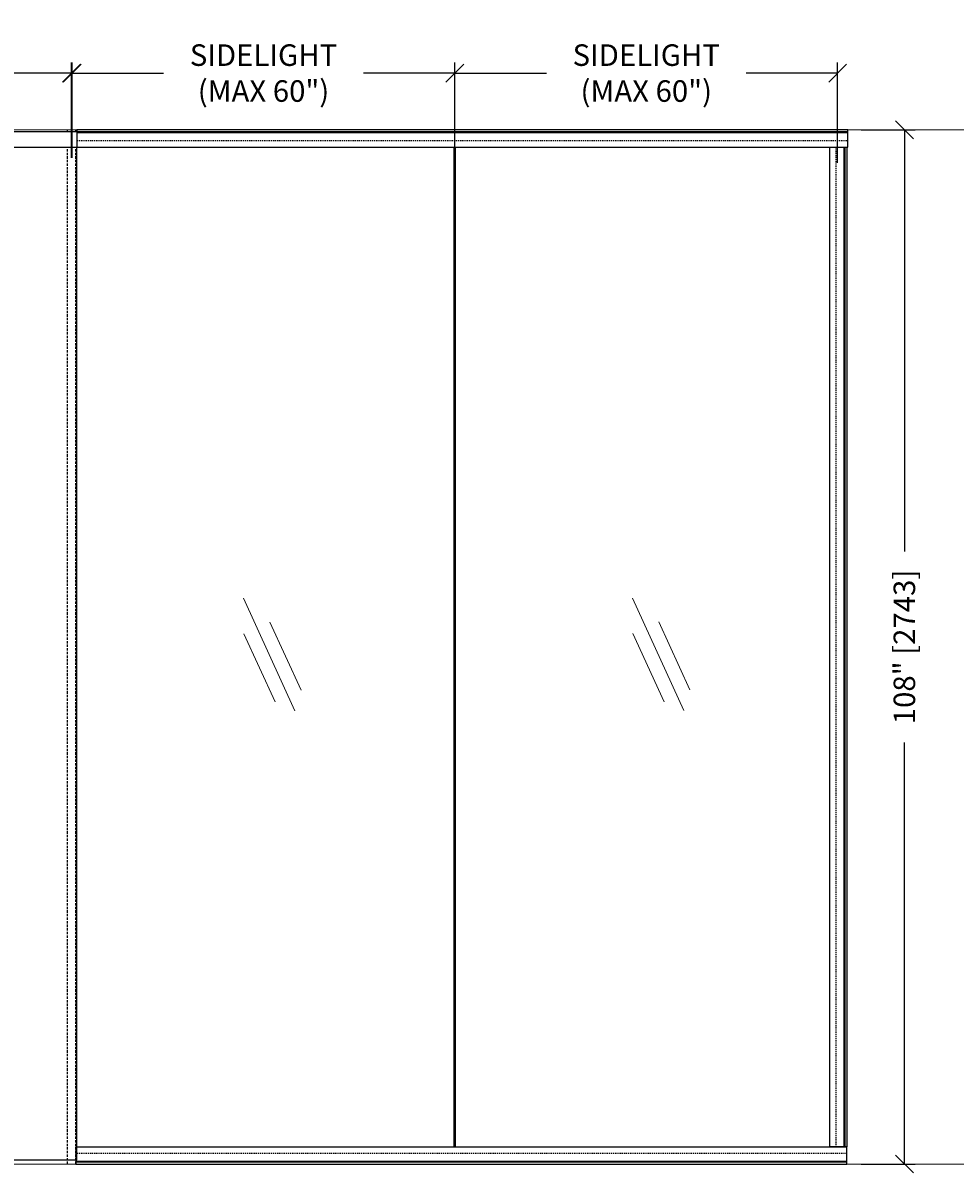
# Model space of a CAD drawing. Units: inches. Extents: x 99 to 3760, y -52 to 995.
# Drawn here: x 1077 to 1174, y 702 to 823 of the extents above; entities that cross this region are included whole.
import ezdxf

# ---------------------------------------------------------------- set-up
doc = ezdxf.new("R2010")
doc.units = ezdxf.units.IN
doc.header["$MEASUREMENT"] = 0
doc.linetypes.add('DASHED2', pattern=[0.375, 0.25, -0.125])
doc.linetypes.add('HIDDEN2', pattern=[0.1875, 0.125, -0.0625])
for name, color, linetype in [('C-ANNO-DIMS', 6, 'Continuous'), ('C-GEN-GLASS', 4, 'Continuous'), ('C-GEN-HWR_CARVART', 230, 'Continuous')]:
    doc.layers.add(name, color=color, linetype=linetype)
doc.layers.add('C-GEN-BY_OTHER_3', color=54, linetype='Continuous', lineweight=9)
doc.layers.add('C-GEN-GLASS_HATCH', color=253, linetype='Continuous', lineweight=5)
doc.layers.add('C-GEN-GLASS_DASH', color=252, linetype='DASHED2', plot=False)
doc.styles.add('CARVART', font='arial.ttf', dxfattribs={"height": 0.09375})
doc.dimstyles.new('CARVART_METRIC', dxfattribs={"dimscale": 0, "dimtxt": 0.09375, "dimasz": 0.078125, "dimexe": 0.046875, "dimexo": 0.0625, "dimgap": 0.09375, "dimtad": 0, "dimdec": 4, "dimzin": 3, "dimdsep": 46, "dimlunit": 5, "dimtxsty": 'CARVART', "dimblk": 'OBLIQUE', "dimcen": 0.046875, "dimclrd": 256, "dimclre": 256, "dimclrt": 256, "dimaunit": 1, "dimadec": 0, "dimazin": 0, "dimtfac": 1, "dimtdec": 4, "dimtofl": 0, "dimtmove": 0, "dimatfit": 3, "dimldrblk": 'OPEN90', "dimfxl": 1, "dimtfill": 1, "dimfrac": 1, "dimtolj": 1, "dimtzin": 0, "dimlwd": -1, "dimlwe": -1, "dimarcsym": 0})

# ---------------------------------------------------------------- blocks, each defined once
blk = doc.blocks.new('_Oblique')
at = {"color": 0, "linetype": 'ByBlock', "lineweight": -2}
blk.add_line((-0.5, -0.5), (0.5, 0.5), dxfattribs=at)
blk = doc.blocks.new('*D685')
at = {"layer": 'C-ANNO-DIMS', "transparency": 16777216}
for p, q in [((1047.93, 809.42), (1047.93, 818.41)), ((1081.91, 808.43), (1081.91, 818.41)), ((1047.93, 817.29), (1058.1, 817.29)), ((1081.91, 817.29), (1071.74, 817.29))]:
    blk.add_line(p, q, dxfattribs=at)
at = {"layer": 'Defpoints', "color": 0, "transparency": 16777216}
for p in [(1081.91, 817.29), (1047.93, 807.92), (1081.91, 806.93)]:
    blk.add_point(p, dxfattribs=at)
at = {"layer": 'C-ANNO-DIMS', "transparency": 16777216, "xscale": 1.875, "yscale": 1.875, "zscale": 1.875, "rotation": 180}
blk.add_blockref('_Oblique', (1047.93, 817.29), dxfattribs=at)
at = {"layer": 'C-ANNO-DIMS', "transparency": 16777216, "xscale": 1.875, "yscale": 1.875, "zscale": 1.875}
blk.add_blockref('_Oblique', (1081.91, 817.29), dxfattribs=at)
at = {"layer": 'C-ANNO-DIMS', "transparency": 16777216, "insert": (1064.92, 817.29), "char_height": 2.25, "attachment_point": 5, "style": 'CARVART', "bg_fill": 3, "box_fill_scale": 1.25, "bg_fill_color": 256, "bg_fill_true_color": 13158600, "bg_fill_transparency": 0}
blk.add_mtext('\\A1;DOOR', dxfattribs=at)
blk = doc.blocks.new('_Open90')
at = {"color": 0, "linetype": 'ByBlock', "lineweight": -2}
for p, q in [((0, 0), (-1, 0)), ((-0.5, 0.5), (0, 0)), ((0, 0), (-0.5, -0.5))]:
    blk.add_line(p, q, dxfattribs=at)
blk = doc.blocks.new('*D686')
at = {"layer": 'C-ANNO-DIMS', "transparency": 16777216}
for p, q in [((1081.97, 808.43), (1081.97, 818.41)), ((1121.97, 807.93), (1121.97, 818.41)), ((1081.97, 817.29), (1091.53, 817.29)), ((1121.97, 817.29), (1112.42, 817.29))]:
    blk.add_line(p, q, dxfattribs=at)
at = {"layer": 'Defpoints', "color": 0, "transparency": 16777216}
for p in [(1121.97, 817.29), (1081.97, 806.93), (1121.97, 806.43)]:
    blk.add_point(p, dxfattribs=at)
at = {"layer": 'C-ANNO-DIMS', "transparency": 16777216, "xscale": 1.875, "yscale": 1.875, "zscale": 1.875, "rotation": 180}
blk.add_blockref('_Oblique', (1081.97, 817.29), dxfattribs=at)
at = {"layer": 'C-ANNO-DIMS', "transparency": 16777216, "xscale": 1.875, "yscale": 1.875, "zscale": 1.875}
blk.add_blockref('_Oblique', (1121.97, 817.29), dxfattribs=at)
at = {"layer": 'C-ANNO-DIMS', "transparency": 16777216, "insert": (1101.97, 817.29), "char_height": 2.25, "attachment_point": 5, "style": 'CARVART', "bg_fill": 3, "box_fill_scale": 1.25, "bg_fill_color": 256, "bg_fill_true_color": 13158600, "bg_fill_transparency": 0}
blk.add_mtext('\\A1;SIDELIGHT\\P(MAX 60")', dxfattribs=at)
blk = doc.blocks.new('*D687')
at = {"layer": 'C-ANNO-DIMS', "transparency": 16777216}
for p, q in [((1121.97, 807.93), (1121.97, 818.41)), ((1161.97, 807.93), (1161.97, 818.41)), ((1121.97, 817.29), (1131.53, 817.29)), ((1161.97, 817.29), (1152.42, 817.29))]:
    blk.add_line(p, q, dxfattribs=at)
at = {"layer": 'Defpoints', "color": 0, "transparency": 16777216}
for p in [(1161.97, 817.29), (1121.97, 806.43), (1161.97, 806.43)]:
    blk.add_point(p, dxfattribs=at)
at = {"layer": 'C-ANNO-DIMS', "transparency": 16777216, "xscale": 1.875, "yscale": 1.875, "zscale": 1.875, "rotation": 180}
blk.add_blockref('_Oblique', (1121.97, 817.29), dxfattribs=at)
at = {"layer": 'C-ANNO-DIMS', "transparency": 16777216, "xscale": 1.875, "yscale": 1.875, "zscale": 1.875}
blk.add_blockref('_Oblique', (1161.97, 817.29), dxfattribs=at)
at = {"layer": 'C-ANNO-DIMS', "transparency": 16777216, "insert": (1141.97, 817.29), "char_height": 2.25, "attachment_point": 5, "style": 'CARVART', "bg_fill": 3, "box_fill_scale": 1.25, "bg_fill_color": 256, "bg_fill_true_color": 13158600, "bg_fill_transparency": 0}
blk.add_mtext('\\A1;SIDELIGHT\\P(MAX 60")', dxfattribs=at)
blk = doc.blocks.new('*D691')
at = {"layer": 'C-ANNO-DIMS', "transparency": 16777216}
for p, q in [((1164.42, 811.35), (1170.07, 811.35)), ((1168.94, 811.35), (1168.94, 767.31)), ((1168.94, 703.35), (1168.94, 747.39)), ((1164.42, 703.35), (1170.07, 703.35))]:
    blk.add_line(p, q, dxfattribs=at)
at = {"layer": 'Defpoints', "color": 0, "transparency": 16777216}
for p in [(1162.92, 811.35), (1162.92, 703.35), (1168.94, 703.35)]:
    blk.add_point(p, dxfattribs=at)
at = {"layer": 'C-ANNO-DIMS', "transparency": 16777216, "xscale": 1.875, "yscale": 1.875, "zscale": 1.875}
for p, rotation in [((1168.94, 811.35), 90), ((1168.94, 703.35), 270)]:
    blk.add_blockref('_Oblique', p, dxfattribs=dict(at, rotation=rotation))
at = {"layer": 'C-ANNO-DIMS', "transparency": 16777216, "insert": (1168.94, 757.35), "char_height": 2.25, "attachment_point": 5, "rotation": 90, "style": 'CARVART', "bg_fill": 3, "box_fill_scale": 1.25, "bg_fill_color": 256, "bg_fill_true_color": 13158600, "bg_fill_transparency": 0}
blk.add_mtext('\\A1;108" [2743]', dxfattribs=at)
blk = doc.blocks.new('*U632')
for p, q in [((5.3, 5.56), (-75.27, 5.56)), ((5.3, 5.48), (-75.27, 5.48))]:
    blk.add_line(p, q)
blk.add_lwpolyline([(-75.27, 5.3), (5.3, 5.3), (5.3, 7.08), (-75.27, 7.08)], close=True)
at = {"layer": 'Defpoints', "linetype": 'HIDDEN2'}
blk.add_lwpolyline([(5.3, 6.4), (-75.27, 6.4)], dxfattribs=at)
blk = doc.blocks.new('*U625')
for p, q in [((0.18, 0), (0.18, 104.44)), ((0.26, 0), (0.26, 104.44))]:
    blk.add_line(p, q)
blk.add_lwpolyline([(0, 104.44), (0, 0), (1.78, 0), (1.78, 104.44)], close=True)
at = {"layer": 'Defpoints', "linetype": 'HIDDEN2'}
blk.add_lwpolyline([(1.1, 0), (1.1, 104.44)], dxfattribs=at)
blk = doc.blocks.new('*U633')
for p, q in [((-5.3, 5.13), (75.27, 5.13)), ((-5.3, 5.05), (75.27, 5.05))]:
    blk.add_line(p, q)
blk.add_lwpolyline([(75.27, 5.3), (-5.3, 5.3), (-5.3, 3.52), (75.27, 3.52)], close=True)
at = {"layer": 'Defpoints', "linetype": 'HIDDEN2'}
blk.add_lwpolyline([(-5.3, 4.2), (75.27, 4.2)], dxfattribs=at)
blk = doc.blocks.new('*U617')
for points in [[(-2.67, 5.87), (2.7, -5.89)], [(0.09, 3.39), (3.35, -3.72)], [(-2.61, 2.16), (0.64, -4.96)]]:
    blk.add_lwpolyline(points)

msp = doc.modelspace()

# ---------------------------------------------------------------- linework, layer by layer
at = {"layer": 'C-GEN-BY_OTHER_3', "linetype": 'Continuous'}
for p, q in [((1220.30295, 811.34864), (981.43221, 811.34864)), ((1221.51662, 703.34864), (981.43221, 703.34864))]:
    msp.add_line(p, q, dxfattribs=at)
at = {"layer": 'C-GEN-GLASS'}
for p, q in [((1121.90943, 705.12824), (1121.90943, 809.56904)), ((1122.03443, 705.12824), (1122.03443, 809.56904)), ((1082.4675, 703.74234), (1047.436, 703.74234))]:
    msp.add_line(p, q, dxfattribs=at)
at = {"layer": 'C-GEN-GLASS_DASH'}
for p, q in [((1081.47045, 703.34864), (1081.47045, 809.56904)), ((1082.34841, 703.34864), (1082.34841, 809.56904))]:
    msp.add_line(p, q, dxfattribs=at)
at = {"layer": 'C-GEN-HWR_CARVART'}
for p, q in [((1081.47045, 811.14392), (1081.47045, 811.34864)), ((1082.34841, 811.14392), (1082.34841, 811.34864)), ((1162.92423, 703.60462), (1120.65375, 703.60462))]:
    msp.add_line(p, q, dxfattribs=at)

# ---------------------------------------------------------------- block references
at = {"layer": 'C-GEN-GLASS_HATCH', "lineweight": -3}
for p in [(1102.53857, 756.56792), (1143.1878, 756.59068)]:
    msp.add_blockref('*U617', p, dxfattribs=at)

# ---------------------------------------------------------------- next in the draw order: dimensions: what is measured, and where the dimension line sits
at = {"layer": 'C-ANNO-DIMS'}
dim = msp.add_linear_dim(base=(1081.90947, 817.28694), p1=(1047.93157, 807.91534), p2=(1081.90947, 806.92695), text='DOOR', dimstyle='CARVART_METRIC', override={"dimpost": '"'}, dxfattribs=at)
dim.commit()
dim.dimension.update_dxf_attribs({"geometry": '*D685', "text_midpoint": (1064.92052, 817.28694)})

# ---------------------------------------------------------------- next in the draw order: dimensions: what is measured, and where the dimension line sits
dim = msp.add_linear_dim(base=(1121.97197, 817.28694), p1=(1081.97193, 806.92695), p2=(1121.97197, 806.4263), text='SIDELIGHT\\P(MAX 60")', dimstyle='CARVART_METRIC', override={"dimpost": '"'}, dxfattribs=at)
dim.commit()
dim.dimension.update_dxf_attribs({"geometry": '*D686', "text_midpoint": (1101.97195, 817.28694)})

# ---------------------------------------------------------------- next in the draw order: linework, layer by layer
at = {"layer": 'C-GEN-GLASS'}
msp.add_line((1082.4675, 703.74234), (1082.4675, 809.56904), dxfattribs=at)
at = {"layer": 'C-GEN-HWR_CARVART'}
for p, q in [((1082.4675, 811.14392), (1047.436, 811.14392)), ((1047.436, 809.56904), (1082.4675, 809.56904))]:
    msp.add_line(p, q, dxfattribs=at)

# ---------------------------------------------------------------- next in the draw order: dimensions: what is measured, and where the dimension line sits
at = {"layer": 'C-ANNO-DIMS'}
dim = msp.add_linear_dim(base=(1161.97197, 817.28694), p1=(1121.97197, 806.42738), p2=(1161.97197, 806.42738), text='SIDELIGHT\\P(MAX 60")', dimstyle='CARVART_METRIC', override={"dimpost": '"'}, dxfattribs=at)
dim.commit()
dim.dimension.update_dxf_attribs({"geometry": '*D687', "text_midpoint": (1141.97197, 817.28694)})

# ---------------------------------------------------------------- next in the draw order: dimensions: what is measured, and where the dimension line sits
dim = msp.add_linear_dim(base=(1168.94001, 703.34864), p1=(1162.92423, 811.34864), p2=(1162.92423, 703.34864), angle=90, dimstyle='CARVART_METRIC', override={"dimpost": '"'}, dxfattribs=at)
dim.commit()
dim.dimension.update_dxf_attribs({"geometry": '*D691', "text_midpoint": (1168.94001, 757.34864)})

# ---------------------------------------------------------------- next in the draw order: block references
at = {"layer": 'C-GEN-HWR_CARVART'}
for name, p in [('*U633', (1087.76999, 806.04608)), ('*U632', (1157.62174, 698.04615))]:
    msp.add_blockref(name, p, dxfattribs=at)
at = {"layer": 'C-GEN-HWR_CARVART', "xscale": -1}
msp.add_blockref('*U625', (1162.92423, 705.12817), dxfattribs=at)

doc.saveas('drawing.dxf')
